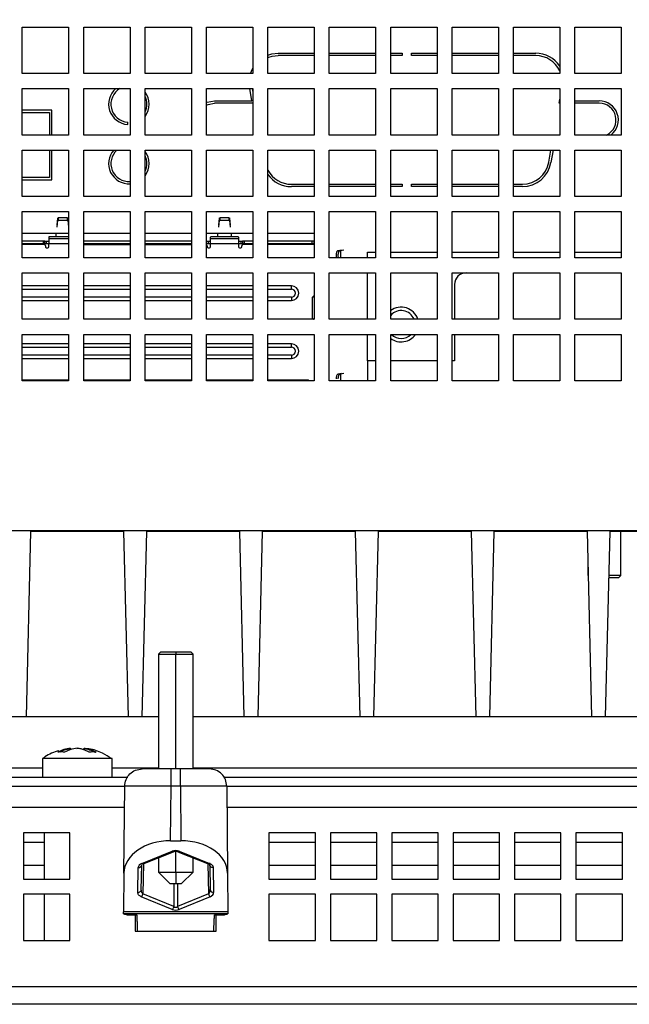
# Model space of a CAD drawing. Extents: x 147 to 1356, y 33 to 1069.
# Drawn here: x 373 to 426, y 466 to 551 of the extents above; entities that cross this region are included whole.
import ezdxf

# ---------------------------------------------------------------- set-up
doc = ezdxf.new("R2010")
doc.units = 0
doc.layers.get('0').update_dxf_attribs({"linetype": 'CONTINUOUS'})
doc.styles.add('SLDTEXTSTYLE0', font='TXT', dxfattribs={"width": 0.75})
doc.dimstyles.new('SLDDIMSTYLE0', dxfattribs={"dimtxt": 2, "dimasz": 2, "dimexe": 0, "dimexo": 0.0625, "dimgap": 0.5, "dimtad": 1, "dimrnd": 1e-09, "dimzin": 12, "dimtxsty": 'SLDTEXTSTYLE0', "dimsah": 1, "dimcen": 0.09, "dimazin": 3, "dimtfac": 1, "dimtofl": 0, "dimtmove": 0, "dimatfit": 3, "dimtolj": 1, "dimtzin": 12})

# ---------------------------------------------------------------- blocks, each defined once
blk = doc.blocks.new('_D_10')
at = {"color": 7, "linetype": 'CONTINUOUS'}
for p, q in [((195.775, 484.414), (195.775, 629.506)), ((560.775, 484.414), (560.775, 629.506)), ((195.775, 628.506), (560.775, 628.506))]:
    blk.add_line(p, q, dxfattribs=at)
for points in [[(195.775, 628.506), (197.775, 627.998), (197.775, 629.014)], [(560.775, 628.506), (558.775, 629.014), (558.775, 627.998)]]:
    blk.add_solid(points, dxfattribs=at)
at = {"color": 7, "linetype": 'CONTINUOUS', "insert": (376.058, 631.084), "char_height": 2, "attachment_point": 1, "style": 'SLDTEXTSTYLE0'}
blk.add_mtext('365', dxfattribs=at)

msp = doc.modelspace()

# ---------------------------------------------------------------- linework, layer by layer
at = {"color": 7, "linetype": 'CONTINUOUS'}
for p, q in [((373.53, 546.714), (373.53, 550.714)), ((373.53, 550.714), (377.53, 550.714)), ((377.53, 550.714), (377.53, 546.714)), ((378.83, 546.714), (378.83, 550.714)), ((378.83, 550.714), (382.83, 550.714)), ((382.83, 550.714), (382.83, 546.714)), ((384.13, 546.714), (384.13, 550.714)), ((384.13, 550.714), (388.13, 550.714)), ((388.13, 550.714), (388.13, 546.714)), ((389.43, 546.714), (389.43, 550.714)), ((389.43, 550.714), (393.43, 550.714)), ((393.43, 550.714), (393.43, 546.714)), ((394.73, 546.714), (394.73, 550.714)), ((394.73, 550.714), (398.73, 550.714)), ((398.73, 550.714), (398.73, 546.714)), ((400.03, 546.714), (400.03, 550.714)), ((400.03, 550.714), (404.03, 550.714)), ((404.03, 550.714), (404.03, 546.714)), ((405.33, 546.714), (405.33, 550.714)), ((405.33, 550.714), (409.33, 550.714)), ((409.33, 550.714), (409.33, 546.714)), ((410.63, 546.714), (410.63, 550.714)), ((410.63, 550.714), (414.63, 550.714)), ((414.63, 550.714), (414.63, 546.714)), ((415.93, 546.714), (415.93, 550.714)), ((415.93, 550.714), (419.93, 550.714)), ((419.93, 550.714), (419.93, 546.714)), ((421.23, 546.714), (421.23, 550.714)), ((421.23, 550.714), (425.23, 550.714)), ((425.23, 550.714), (425.23, 546.714)), ((395.609, 548.464), (398.73, 548.464)), ((398.73, 548.264), (395.609, 548.264)), ((400.03, 548.464), (404.03, 548.464)), ((404.03, 548.264), (400.03, 548.264)), ((405.33, 548.464), (406.33, 548.464)), ((406.33, 548.264), (405.33, 548.264)), ((406.33, 548.464), (406.33, 548.264)), ((407.13, 548.464), (409.33, 548.464)), ((407.13, 548.264), (407.13, 548.464)), ((409.33, 548.264), (407.13, 548.264)), ((410.63, 548.464), (414.63, 548.464)), ((414.63, 548.264), (410.63, 548.264)), ((415.93, 548.464), (417.85, 548.464)), ((417.85, 548.264), (415.93, 548.264)), ((377.53, 546.714), (373.53, 546.714)), ((382.83, 546.714), (378.83, 546.714)), ((388.13, 546.714), (384.13, 546.714)), ((393.43, 546.714), (389.43, 546.714)), ((398.73, 546.714), (394.73, 546.714)), ((404.03, 546.714), (400.03, 546.714)), ((409.33, 546.714), (405.33, 546.714)), ((414.63, 546.714), (410.63, 546.714)), ((419.93, 546.714), (415.93, 546.714)), ((425.23, 546.714), (421.23, 546.714)), ((373.53, 541.414), (373.53, 545.414)), ((373.53, 545.414), (377.53, 545.414)), ((377.53, 545.414), (377.53, 541.414)), ((378.83, 541.414), (378.83, 545.414)), ((378.83, 545.414), (382.83, 545.414)), ((382.83, 545.414), (382.83, 541.414)), ((384.13, 541.414), (384.13, 545.414)), ((384.13, 545.414), (388.13, 545.414)), ((388.13, 545.414), (388.13, 541.414)), ((389.43, 541.414), (389.43, 545.414)), ((389.43, 545.414), (393.43, 545.414)), ((393.353, 544.364), (393.168, 545.414)), ((393.371, 545.414), (393.43, 545.079)), ((393.43, 545.414), (393.43, 541.414)), ((394.73, 541.414), (394.73, 545.414)), ((394.73, 545.414), (398.73, 545.414)), ((398.73, 545.414), (398.73, 541.414)), ((400.03, 541.414), (400.03, 545.414)), ((400.03, 545.414), (404.03, 545.414)), ((404.03, 545.414), (404.03, 541.414)), ((405.33, 541.414), (405.33, 545.414)), ((405.33, 545.414), (409.33, 545.414)), ((409.33, 545.414), (409.33, 541.414)), ((410.63, 541.414), (410.63, 545.414)), ((410.63, 545.414), (414.63, 545.414)), ((414.63, 545.414), (414.63, 541.414)), ((415.93, 541.414), (415.93, 545.414)), ((415.93, 545.414), (419.93, 545.414)), ((419.93, 545.414), (419.93, 541.414)), ((421.23, 541.414), (421.23, 545.414)), ((421.23, 545.414), (425.23, 545.414)), ((425.23, 545.414), (425.23, 541.414)), ((390.13, 544.364), (393.353, 544.364)), ((393.43, 544.164), (390.13, 544.164)), ((419.869, 544.164), (419.93, 544.512)), ((419.93, 544.164), (419.869, 544.164)), ((421.23, 544.364), (423.33, 544.364)), ((423.33, 544.164), (421.23, 544.164)), ((376.07, 543.544), (373.53, 543.544)), ((373.53, 543.344), (375.87, 543.344)), ((375.87, 543.344), (375.87, 541.414)), ((376.07, 541.414), (376.07, 543.544)), ((382.63, 542.327), (382.63, 542.527)), ((377.53, 541.414), (373.53, 541.414)), ((382.83, 541.414), (378.83, 541.414)), ((388.13, 541.414), (384.13, 541.414)), ((389.488, 541.414), (389.43, 541.444)), ((393.43, 541.414), (389.43, 541.414)), ((398.73, 541.414), (394.73, 541.414)), ((404.03, 541.414), (400.03, 541.414)), ((409.33, 541.414), (405.33, 541.414)), ((414.63, 541.414), (410.63, 541.414)), ((419.93, 541.414), (415.93, 541.414)), ((425.23, 541.414), (421.23, 541.414)), ((373.53, 536.114), (373.53, 540.114)), ((373.53, 540.114), (377.53, 540.114)), ((375.87, 540.114), (375.87, 537.744)), ((376.07, 537.544), (376.07, 540.114)), ((377.53, 540.114), (377.53, 536.114)), ((378.83, 536.114), (378.83, 540.114)), ((378.83, 540.114), (382.83, 540.114)), ((382.83, 540.114), (382.83, 536.114)), ((384.13, 536.114), (384.13, 540.114)), ((384.13, 540.114), (388.13, 540.114)), ((388.13, 540.114), (388.13, 536.114)), ((389.43, 536.114), (389.43, 540.114)), ((389.43, 540.114), (393.43, 540.114)), ((393.43, 540.114), (393.43, 536.114)), ((394.73, 536.114), (394.73, 540.114)), ((394.73, 540.114), (398.73, 540.114)), ((398.73, 540.114), (398.73, 536.114)), ((400.03, 536.114), (400.03, 540.114)), ((400.03, 540.114), (404.03, 540.114)), ((404.03, 540.114), (404.03, 536.114)), ((405.33, 536.114), (405.33, 540.114)), ((405.33, 540.114), (409.33, 540.114)), ((409.33, 540.114), (409.33, 536.114)), ((410.63, 536.114), (410.63, 540.114)), ((410.63, 540.114), (414.63, 540.114)), ((414.63, 540.114), (414.63, 536.114)), ((415.93, 536.114), (415.93, 540.114)), ((415.93, 540.114), (419.93, 540.114)), ((418.969, 539.065), (419.154, 540.114)), ((419.357, 540.114), (419.166, 539.03)), ((419.93, 540.114), (419.93, 536.114)), ((421.23, 536.114), (421.23, 540.114)), ((421.23, 540.114), (425.23, 540.114)), ((425.23, 540.114), (425.23, 536.114)), ((375.87, 537.744), (373.53, 537.744)), ((373.53, 537.544), (376.07, 537.544)), ((396.755, 537.164), (398.73, 537.164)), ((398.73, 536.964), (396.755, 536.964)), ((400.03, 537.164), (404.03, 537.164)), ((404.03, 536.964), (400.03, 536.964)), ((405.33, 537.164), (406.33, 537.164)), ((406.33, 536.964), (405.33, 536.964)), ((406.33, 537.164), (406.33, 536.964)), ((407.13, 537.164), (409.33, 537.164)), ((407.13, 536.964), (407.13, 537.164)), ((409.33, 536.964), (407.13, 536.964)), ((410.63, 537.164), (414.63, 537.164)), ((414.63, 536.964), (410.63, 536.964)), ((415.93, 537.164), (416.704, 537.164)), ((416.704, 536.964), (415.93, 536.964)), ((377.53, 536.114), (373.53, 536.114)), ((382.83, 536.114), (378.83, 536.114)), ((388.13, 536.114), (384.13, 536.114)), ((393.43, 536.114), (389.43, 536.114)), ((398.73, 536.114), (394.73, 536.114)), ((404.03, 536.114), (400.03, 536.114)), ((409.33, 536.114), (405.33, 536.114)), ((414.63, 536.114), (410.63, 536.114)), ((419.93, 536.114), (415.93, 536.114)), ((425.23, 536.114), (421.23, 536.114)), ((373.53, 530.814), (373.53, 534.814)), ((373.53, 534.814), (377.53, 534.814)), ((377.53, 534.814), (377.53, 530.814)), ((378.83, 530.814), (378.83, 534.814)), ((378.83, 534.814), (382.83, 534.814)), ((382.83, 534.814), (382.83, 530.814)), ((384.13, 530.814), (384.13, 534.814)), ((384.13, 534.814), (388.13, 534.814)), ((388.13, 534.814), (388.13, 530.814)), ((389.43, 530.814), (389.43, 534.814)), ((389.43, 534.814), (393.43, 534.814)), ((393.43, 534.814), (393.43, 530.814)), ((394.73, 530.814), (394.73, 534.814)), ((394.73, 534.814), (398.73, 534.814)), ((398.73, 534.814), (398.73, 530.814)), ((400.03, 530.814), (400.03, 534.814)), ((400.03, 534.814), (404.03, 534.814)), ((404.03, 534.814), (404.03, 530.814)), ((405.33, 530.814), (405.33, 534.814)), ((405.33, 534.814), (409.33, 534.814)), ((409.33, 534.814), (409.33, 530.814)), ((410.63, 530.814), (410.63, 534.814)), ((410.63, 534.814), (414.63, 534.814)), ((414.63, 534.814), (414.63, 530.814)), ((415.93, 530.814), (415.93, 534.814)), ((415.93, 534.814), (419.93, 534.814)), ((419.93, 534.814), (419.93, 530.814)), ((421.23, 530.814), (421.23, 534.814)), ((421.23, 534.814), (425.23, 534.814)), ((425.23, 534.814), (425.23, 530.814)), ((376.528, 533.457), (376.598, 534.052)), ((376.53, 533.664), (376.598, 534.245)), ((376.598, 534.245), (376.6, 534.26)), ((376.598, 534.245), (376.598, 534.052)), ((376.598, 534.052), (376.6, 534.06)), ((376.6, 534.26), (376.6, 534.06)), ((376.627, 534.26), (376.627, 534.06)), ((377.423, 534.06), (377.423, 534.26)), ((377.449, 534.06), (377.449, 534.26)), ((377.449, 534.26), (377.452, 534.245)), ((377.449, 534.06), (377.452, 534.052)), ((377.452, 534.052), (377.452, 534.245)), ((377.452, 534.245), (377.52, 533.664)), ((377.452, 534.052), (377.521, 533.457)), ((390.488, 533.457), (390.558, 534.052)), ((390.49, 533.664), (390.558, 534.245)), ((390.558, 534.245), (390.56, 534.26)), ((390.558, 534.245), (390.558, 534.052)), ((390.558, 534.052), (390.56, 534.06)), ((390.56, 534.26), (390.56, 534.06)), ((390.587, 534.26), (390.587, 534.06)), ((391.383, 534.06), (391.383, 534.26)), ((391.409, 534.06), (391.409, 534.26)), ((391.409, 534.26), (391.412, 534.245)), ((391.409, 534.06), (391.412, 534.052)), ((391.412, 534.052), (391.412, 534.245)), ((391.412, 534.245), (391.48, 533.664)), ((391.412, 534.052), (391.481, 533.457)), ((377.53, 532.914), (373.53, 532.914)), ((382.83, 532.914), (378.83, 532.914)), ((388.13, 532.914), (384.13, 532.914)), ((393.43, 532.914), (389.43, 532.914)), ((398.73, 532.914), (394.73, 532.914)), ((375.32, 532.264), (373.53, 532.264)), ((373.53, 532.064), (375.32, 532.064)), ((375.425, 531.964), (373.53, 531.964)), ((375.32, 532.264), (375.32, 532.064)), ((375.47, 532.264), (375.32, 532.264)), ((375.32, 532.064), (375.47, 532.064)), ((375.47, 532.064), (375.47, 532.264)), ((375.47, 532.264), (375.62, 532.264)), ((375.47, 532.064), (375.62, 532.064)), ((375.525, 531.864), (375.525, 531.764)), ((375.62, 532.064), (375.62, 532.264)), ((375.62, 532.264), (375.825, 532.264)), ((375.62, 532.064), (375.825, 532.064)), ((375.825, 532.601), (375.825, 532.476)), ((375.825, 532.476), (375.825, 532.464)), ((377.53, 532.464), (375.825, 532.464)), ((375.825, 532.464), (375.825, 532.064)), ((375.825, 531.764), (375.825, 532.064)), ((377.53, 532.635), (375.925, 532.635)), ((382.83, 532.264), (378.83, 532.264)), ((378.83, 532.064), (382.83, 532.064)), ((378.83, 531.964), (382.83, 531.964)), ((388.13, 532.264), (384.13, 532.264)), ((384.13, 532.064), (388.13, 532.064)), ((384.13, 531.964), (388.13, 531.964)), ((389.44, 532.264), (389.43, 532.264)), ((389.43, 532.064), (389.44, 532.064)), ((389.44, 532.064), (389.44, 532.264)), ((389.44, 532.264), (389.59, 532.264)), ((389.44, 532.064), (389.59, 532.064)), ((389.485, 531.864), (389.485, 531.764)), ((389.59, 532.064), (389.59, 532.264)), ((389.59, 532.264), (389.785, 532.264)), ((389.59, 532.064), (389.785, 532.064)), ((389.785, 532.476), (389.785, 532.601)), ((389.785, 532.476), (392.185, 532.476)), ((389.785, 532.464), (389.785, 532.476)), ((389.785, 532.064), (389.785, 532.464)), ((392.185, 532.464), (389.785, 532.464)), ((389.785, 531.764), (389.785, 532.064)), ((389.785, 532.064), (392.185, 532.064)), ((392.085, 532.635), (389.885, 532.635)), ((392.185, 532.601), (392.185, 532.476)), ((392.185, 532.476), (392.185, 532.464)), ((392.185, 532.464), (392.185, 532.064)), ((392.185, 532.264), (392.39, 532.264)), ((392.185, 532.064), (392.185, 531.764)), ((392.185, 532.064), (392.39, 532.064)), ((392.39, 532.264), (392.39, 532.064)), ((392.39, 532.264), (392.54, 532.264)), ((392.39, 532.064), (392.54, 532.064)), ((392.485, 531.764), (392.485, 531.864)), ((392.54, 532.264), (392.54, 532.064)), ((392.69, 532.264), (392.54, 532.264)), ((392.54, 532.064), (392.69, 532.064)), ((393.43, 531.964), (392.585, 531.964)), ((392.69, 532.264), (392.69, 532.064)), ((393.43, 532.264), (392.69, 532.264)), ((392.69, 532.064), (393.43, 532.064)), ((398.515, 532.264), (394.73, 532.264)), ((394.73, 532.064), (398.515, 532.064)), ((398.73, 531.964), (394.73, 531.964)), ((397.925, 532.064), (397.925, 531.964)), ((397.925, 532.014), (398.24, 532.014)), ((398.24, 532.014), (398.24, 531.964)), ((398.515, 532.264), (398.515, 532.064)), ((398.715, 532.264), (398.515, 532.264)), ((398.515, 532.064), (398.715, 532.064)), ((398.715, 532.064), (398.715, 532.264)), ((375.625, 531.664), (375.725, 531.664)), ((389.585, 531.664), (389.685, 531.664)), ((392.285, 531.664), (392.385, 531.664)), ((400.8, 531.428), (400.753, 531.424)), ((400.753, 531.424), (400.941, 531.424)), ((401.09, 531.481), (400.8, 531.428)), ((400.988, 531.428), (400.8, 531.428)), ((400.941, 531.424), (400.988, 531.428)), ((401.29, 531.481), (400.988, 531.428)), ((403.335, 531.314), (404.03, 531.314)), ((403.335, 530.814), (403.335, 531.314)), ((405.33, 531.314), (409.33, 531.314)), ((410.63, 531.314), (414.63, 531.314)), ((415.93, 531.314), (419.93, 531.314)), ((421.23, 531.314), (425.23, 531.314)), ((377.53, 530.814), (373.53, 530.814)), ((382.83, 530.814), (378.83, 530.814)), ((388.13, 530.814), (384.13, 530.814)), ((393.43, 530.814), (389.43, 530.814)), ((398.73, 530.814), (394.73, 530.814)), ((404.03, 530.814), (400.03, 530.814)), ((409.33, 530.814), (405.33, 530.814)), ((414.63, 530.814), (410.63, 530.814)), ((419.93, 530.814), (415.93, 530.814)), ((425.23, 530.814), (421.23, 530.814)), ((373.53, 525.514), (373.53, 529.514)), ((373.53, 529.514), (377.53, 529.514)), ((377.53, 529.514), (377.53, 525.514)), ((378.83, 525.514), (378.83, 529.514)), ((378.83, 529.514), (382.83, 529.514)), ((382.83, 529.514), (382.83, 525.514)), ((384.13, 525.514), (384.13, 529.514)), ((384.13, 529.514), (388.13, 529.514)), ((388.13, 529.514), (388.13, 525.514)), ((389.43, 525.514), (389.43, 529.514)), ((389.43, 529.514), (393.43, 529.514)), ((393.43, 529.514), (393.43, 525.514)), ((394.73, 525.514), (394.73, 529.514)), ((394.73, 529.514), (398.73, 529.514)), ((398.73, 529.514), (398.73, 525.514)), ((400.03, 525.514), (400.03, 529.514)), ((400.03, 529.514), (404.03, 529.514)), ((403.335, 525.514), (403.335, 529.514)), ((404.03, 529.514), (404.03, 525.514)), ((405.33, 525.514), (405.33, 529.514)), ((405.33, 529.514), (409.33, 529.514)), ((409.33, 529.514), (409.33, 525.514)), ((410.63, 525.514), (410.63, 529.514)), ((410.63, 529.514), (414.63, 529.514)), ((414.63, 529.514), (414.63, 525.514)), ((415.93, 525.514), (415.93, 529.514)), ((415.93, 529.514), (419.93, 529.514)), ((419.93, 529.514), (419.93, 525.514)), ((421.23, 525.514), (421.23, 529.514)), ((421.23, 529.514), (425.23, 529.514)), ((425.23, 529.514), (425.23, 525.514)), ((410.835, 528.514), (410.835, 525.514)), ((377.53, 528.401), (373.53, 528.401)), ((382.83, 528.401), (378.83, 528.401)), ((388.13, 528.401), (384.13, 528.401)), ((393.43, 528.401), (389.43, 528.401)), ((396.755, 528.401), (394.73, 528.401)), ((396.755, 528.114), (396.755, 528.401)), ((373.53, 527.127), (377.53, 527.127)), ((378.83, 527.127), (382.83, 527.127)), ((384.13, 527.127), (388.13, 527.127)), ((389.43, 527.127), (393.43, 527.127)), ((394.73, 527.127), (396.755, 527.127)), ((396.755, 527.414), (396.755, 527.127)), ((398.54, 527.314), (398.54, 525.714)), ((398.608, 527.464), (398.73, 527.464)), ((377.53, 525.514), (373.53, 525.514)), ((382.83, 525.514), (378.83, 525.514)), ((388.13, 525.514), (384.13, 525.514)), ((393.43, 525.514), (389.43, 525.514)), ((398.73, 525.514), (394.73, 525.514)), ((404.03, 525.514), (400.03, 525.514)), ((409.33, 525.514), (405.33, 525.514)), ((414.63, 525.514), (410.63, 525.514)), ((419.93, 525.514), (415.93, 525.514)), ((425.23, 525.514), (421.23, 525.514)), ((373.53, 520.214), (373.53, 524.214)), ((373.53, 524.214), (377.53, 524.214)), ((377.53, 524.214), (377.53, 520.214)), ((378.83, 520.214), (378.83, 524.214)), ((378.83, 524.214), (382.83, 524.214)), ((382.83, 524.214), (382.83, 520.214)), ((384.13, 520.214), (384.13, 524.214)), ((384.13, 524.214), (388.13, 524.214)), ((388.13, 524.214), (388.13, 520.214)), ((389.43, 520.214), (389.43, 524.214)), ((389.43, 524.214), (393.43, 524.214)), ((393.43, 524.214), (393.43, 520.214)), ((394.73, 520.214), (394.73, 524.214)), ((394.73, 524.214), (398.73, 524.214)), ((398.73, 524.214), (398.73, 520.214)), ((400.03, 520.214), (400.03, 524.214)), ((400.03, 524.214), (404.03, 524.214)), ((403.335, 521.914), (403.335, 524.214)), ((404.03, 524.214), (404.03, 520.214)), ((405.33, 520.214), (405.33, 524.214)), ((405.33, 524.214), (409.33, 524.214)), ((409.33, 524.214), (409.33, 520.214)), ((410.63, 520.214), (410.63, 524.214)), ((410.63, 524.214), (414.63, 524.214)), ((410.835, 524.214), (410.835, 521.914)), ((414.63, 524.214), (414.63, 520.214)), ((415.93, 520.214), (415.93, 524.214)), ((415.93, 524.214), (419.93, 524.214)), ((419.93, 524.214), (419.93, 520.214)), ((421.23, 520.214), (421.23, 524.214)), ((421.23, 524.214), (425.23, 524.214)), ((425.23, 524.214), (425.23, 520.214)), ((377.53, 523.401), (373.53, 523.401)), ((382.83, 523.401), (378.83, 523.401)), ((388.13, 523.401), (384.13, 523.401)), ((393.43, 523.401), (389.43, 523.401)), ((396.755, 523.401), (394.73, 523.401)), ((396.755, 523.114), (396.755, 523.401)), ((373.53, 522.127), (377.53, 522.127)), ((378.83, 522.127), (382.83, 522.127)), ((384.13, 522.127), (388.13, 522.127)), ((389.43, 522.127), (393.43, 522.127)), ((394.73, 522.127), (396.755, 522.127)), ((396.755, 522.414), (396.755, 522.127)), ((403.335, 521.914), (403.335, 520.214)), ((404.03, 521.914), (403.335, 521.914)), ((409.33, 521.914), (405.33, 521.914)), ((410.835, 521.914), (410.63, 521.914)), ((401.09, 520.821), (400.8, 520.768)), ((401.29, 520.821), (400.988, 520.768)), ((377.53, 520.264), (373.53, 520.264)), ((377.53, 520.214), (373.53, 520.214)), ((374.195, 520.214), (374.195, 520.264)), ((374.395, 520.264), (374.395, 520.214)), ((382.83, 520.264), (378.83, 520.264)), ((382.83, 520.214), (378.83, 520.214)), ((379.645, 520.214), (379.645, 520.264)), ((379.845, 520.264), (379.845, 520.214)), ((381.385, 520.214), (381.385, 520.264)), ((381.585, 520.264), (381.585, 520.214)), ((382.185, 520.214), (382.185, 520.264)), ((382.385, 520.264), (382.385, 520.214)), ((388.13, 520.264), (384.13, 520.264)), ((388.13, 520.214), (384.13, 520.214)), ((385.625, 520.214), (385.625, 520.264)), ((385.825, 520.264), (385.825, 520.214)), ((386.425, 520.214), (386.425, 520.264)), ((386.625, 520.214), (386.625, 520.264)), ((393.43, 520.264), (389.43, 520.264)), ((393.43, 520.214), (389.43, 520.214)), ((398.155, 520.264), (394.73, 520.264)), ((398.73, 520.214), (394.73, 520.214)), ((395.355, 520.264), (395.355, 520.214)), ((395.555, 520.264), (395.555, 520.214)), ((396.155, 520.214), (396.155, 520.264)), ((396.355, 520.264), (396.355, 520.214)), ((397.925, 520.214), (397.925, 520.264)), ((404.03, 520.214), (400.03, 520.214)), ((400.8, 520.768), (400.753, 520.764)), ((400.941, 520.764), (400.753, 520.764)), ((400.988, 520.768), (400.8, 520.768)), ((400.941, 520.764), (400.988, 520.768)), ((409.33, 520.214), (405.33, 520.214)), ((414.63, 520.214), (410.63, 520.214)), ((419.93, 520.214), (415.93, 520.214)), ((425.23, 520.214), (421.23, 520.214)), ((306.78, 507.278), (449.78, 507.278)), ((373.885, 491.214), (374.275, 507.214)), ((382.275, 507.214), (374.275, 507.214)), ((382.275, 507.214), (382.665, 491.214)), ((383.885, 491.214), (384.275, 507.214)), ((392.275, 507.214), (384.275, 507.214)), ((392.275, 507.214), (392.665, 491.214)), ((393.885, 491.214), (394.275, 507.214)), ((402.275, 507.214), (394.275, 507.214)), ((402.275, 507.214), (402.665, 491.214)), ((403.885, 491.214), (404.275, 507.214)), ((412.275, 507.214), (404.275, 507.214)), ((412.275, 507.214), (412.665, 491.214)), ((413.885, 491.214), (414.275, 507.214)), ((422.275, 507.214), (414.275, 507.214)), ((422.275, 507.214), (422.665, 491.214)), ((423.885, 491.214), (424.275, 507.214)), ((432.275, 507.214), (424.275, 507.214)), ((425.205, 503.414), (425.205, 507.214)), ((422.345, 504.344), (422.345, 503.414)), ((422.345, 503.414), (422.368, 503.391)), ((422.367, 503.414), (422.345, 503.414)), ((425.005, 503.214), (424.177, 503.214)), ((425.205, 503.414), (424.182, 503.414)), ((425.005, 503.214), (425.205, 503.414)), ((385.475, 496.814), (385.275, 496.614)), ((385.275, 496.614), (385.275, 486.714)), ((385.275, 496.614), (386.775, 496.614)), ((385.475, 496.814), (386.775, 496.814)), ((386.775, 496.814), (388.075, 496.814)), ((386.775, 496.814), (386.775, 496.614)), ((386.775, 496.614), (388.275, 496.614)), ((388.275, 496.614), (388.075, 496.814)), ((388.275, 486.714), (388.275, 496.614)), ((385.275, 491.214), (254.775, 491.214)), ((501.775, 491.214), (388.275, 491.214)), ((377.664, 488.467), (377.457, 488.431)), ((377.745, 488.392), (377.745, 488.458)), ((378.236, 488.491), (378.285, 488.5)), ((378.805, 488.374), (378.805, 488.458)), ((375.275, 487.614), (375.275, 486.014)), ((376.116, 487.614), (375.275, 487.614)), ((381.275, 487.614), (376.116, 487.614)), ((381.275, 486.014), (381.275, 487.614)), ((257.414, 486.014), (382.635, 486.014)), ((386.371, 486.714), (383.871, 486.714)), ((387.179, 486.714), (386.371, 486.714)), ((389.679, 486.714), (387.179, 486.714)), ((390.914, 486.014), (499.135, 486.014)), ((257.679, 485.214), (382.371, 485.214)), ((382.306, 477.732), (382.371, 485.227)), ((386.33, 480.516), (386.371, 485.227)), ((387.179, 485.227), (386.371, 485.227)), ((387.179, 485.227), (387.22, 480.516)), ((391.179, 485.227), (391.244, 477.732)), ((391.179, 485.214), (498.871, 485.214)), ((373.625, 481.214), (373.625, 477.214)), ((377.625, 481.214), (373.625, 481.214)), ((375.446, 480.404), (375.446, 481.214)), ((375.447, 477.214), (375.447, 481.214)), ((377.625, 477.214), (377.625, 481.214)), ((394.825, 481.214), (394.825, 477.214)), ((398.825, 481.214), (394.825, 481.214)), ((398.825, 477.214), (398.825, 481.214)), ((400.125, 481.214), (400.125, 477.214)), ((404.125, 481.214), (400.125, 481.214)), ((404.125, 477.214), (404.125, 481.214)), ((405.425, 481.214), (405.425, 477.214)), ((409.425, 481.214), (405.425, 481.214)), ((409.425, 477.214), (409.425, 481.214)), ((410.725, 481.214), (410.725, 477.214)), ((414.725, 481.214), (410.725, 481.214)), ((414.725, 477.214), (414.725, 481.214)), ((416.025, 481.214), (416.025, 477.214)), ((420.025, 481.214), (416.025, 481.214)), ((420.025, 477.214), (420.025, 481.214)), ((421.325, 481.214), (421.325, 477.214)), ((425.325, 481.214), (421.325, 481.214)), ((425.325, 477.214), (425.325, 481.214)), ((373.625, 480.404), (375.447, 480.404)), ((386.33, 480.516), (387.22, 480.516)), ((394.825, 480.404), (398.825, 480.404)), ((400.125, 480.404), (404.125, 480.404)), ((405.425, 480.404), (409.425, 480.404)), ((410.725, 480.404), (414.725, 480.404)), ((416.025, 480.404), (420.025, 480.404)), ((421.325, 480.404), (425.325, 480.404)), ((383.848, 478.561), (386.475, 479.608)), ((383.959, 478.528), (386.586, 479.575)), ((386.964, 479.575), (389.651, 478.504)), ((387.075, 479.608), (389.702, 478.561)), ((383.804, 476.296), (383.841, 478.44)), ((385.275, 479.053), (385.275, 477.814)), ((388.275, 477.814), (388.275, 479.053)), ((389.708, 478.44), (389.746, 476.296)), ((382.306, 477.732), (382.276, 474.395)), ((383.504, 476.056), (383.542, 478.2)), ((385.275, 477.814), (386.275, 476.814)), ((385.275, 477.814), (386.775, 477.814)), ((386.775, 477.814), (388.275, 477.814)), ((386.775, 477.814), (386.775, 476.814)), ((387.275, 476.814), (388.275, 477.814)), ((390.008, 478.2), (390.046, 476.056)), ((391.244, 477.732), (391.273, 474.395)), ((373.625, 477.214), (377.625, 477.214)), ((386.275, 476.814), (386.775, 476.814)), ((386.775, 476.814), (387.275, 476.814)), ((394.825, 477.214), (398.825, 477.214)), ((400.125, 477.214), (404.125, 477.214)), ((405.425, 477.214), (409.425, 477.214)), ((410.725, 477.214), (414.725, 477.214)), ((416.025, 477.214), (420.025, 477.214)), ((421.325, 477.214), (425.325, 477.214)), ((373.625, 475.914), (373.625, 471.914)), ((377.625, 475.914), (373.625, 475.914)), ((375.447, 471.914), (375.447, 475.914)), ((377.625, 471.914), (377.625, 475.914)), ((383.811, 476.193), (383.797, 476.248)), ((386.625, 474.832), (383.948, 475.93)), ((389.602, 475.93), (386.925, 474.832)), ((394.825, 475.914), (394.825, 471.914)), ((398.825, 475.914), (394.825, 475.914)), ((398.825, 471.914), (398.825, 475.914)), ((400.125, 475.914), (400.125, 471.914)), ((404.125, 475.914), (400.125, 475.914)), ((404.125, 471.914), (404.125, 475.914)), ((405.425, 475.914), (405.425, 471.914)), ((409.425, 475.914), (405.425, 475.914)), ((409.425, 471.914), (409.425, 475.914)), ((410.725, 475.914), (410.725, 471.914)), ((414.725, 475.914), (410.725, 475.914)), ((414.725, 471.914), (414.725, 475.914)), ((416.025, 475.914), (416.025, 471.914)), ((420.025, 475.914), (416.025, 475.914)), ((420.025, 471.914), (420.025, 475.914)), ((421.325, 475.914), (421.325, 471.914)), ((425.325, 475.914), (421.325, 475.914)), ((425.325, 471.914), (425.325, 475.914)), ((386.475, 474.591), (383.798, 475.689)), ((389.752, 475.689), (387.075, 474.591)), ((391.275, 474.214), (382.275, 474.214)), ((391.273, 474.395), (382.276, 474.395)), ((382.774, 474.125), (383.425, 474.125)), ((383.275, 474.125), (383.275, 472.714)), ((390.125, 474.125), (390.776, 474.125)), ((390.275, 472.714), (390.275, 474.125)), ((383.275, 472.714), (390.275, 472.714)), ((383.491, 472.727), (390.059, 472.727)), ((383.491, 472.727), (383.491, 472.714)), ((390.059, 472.727), (390.058, 472.714)), ((373.625, 471.914), (377.625, 471.914)), ((394.825, 471.914), (398.825, 471.914)), ((400.125, 471.914), (404.125, 471.914)), ((405.425, 471.914), (409.425, 471.914)), ((410.725, 471.914), (414.725, 471.914)), ((416.025, 471.914), (420.025, 471.914)), ((421.325, 471.914), (425.325, 471.914)), ((570.275, 467.904), (186.275, 467.904)), ((570.275, 466.404), (186.275, 466.404))]:
    msp.add_line(p, q, dxfattribs=at)
at = {"color": 1, "linetype": 'CONTINUOUS'}
for p, q in [((375.825, 532.476), (377.53, 532.476)), ((375.825, 532.064), (377.53, 532.064)), ((400.988, 531.428), (400.988, 530.814)), ((373.53, 528.114), (377.53, 528.114)), ((378.83, 528.114), (382.83, 528.114)), ((384.13, 528.114), (388.13, 528.114)), ((389.43, 528.114), (393.43, 528.114)), ((394.73, 528.114), (396.755, 528.114)), ((377.53, 527.414), (373.53, 527.414)), ((382.83, 527.414), (378.83, 527.414)), ((388.13, 527.414), (384.13, 527.414)), ((393.43, 527.414), (389.43, 527.414)), ((396.755, 527.414), (394.73, 527.414)), ((373.53, 523.114), (377.53, 523.114)), ((378.83, 523.114), (382.83, 523.114)), ((384.13, 523.114), (388.13, 523.114)), ((389.43, 523.114), (393.43, 523.114)), ((394.73, 523.114), (396.755, 523.114)), ((377.53, 522.414), (373.53, 522.414)), ((382.83, 522.414), (378.83, 522.414)), ((388.13, 522.414), (384.13, 522.414)), ((393.43, 522.414), (389.43, 522.414)), ((396.755, 522.414), (394.73, 522.414)), ((400.988, 520.768), (400.988, 520.214)), ((386.775, 486.714), (386.775, 496.614)), ((254.775, 486.814), (375.275, 486.814)), ((381.275, 486.814), (385.275, 486.814)), ((388.275, 486.814), (501.775, 486.814)), ((257.695, 483.414), (382.355, 483.414)), ((391.195, 483.414), (498.855, 483.414)), ((386.775, 477.814), (386.775, 479.614)), ((373.625, 478.404), (375.447, 478.404)), ((383.993, 478.542), (383.948, 475.93)), ((389.556, 478.542), (389.602, 475.93)), ((389.677, 478.6), (389.708, 478.44)), ((394.825, 478.404), (398.825, 478.404)), ((400.125, 478.404), (404.125, 478.404)), ((405.425, 478.404), (409.425, 478.404)), ((410.725, 478.404), (414.725, 478.404)), ((416.025, 478.404), (420.025, 478.404)), ((421.325, 478.404), (425.325, 478.404)), ((386.625, 476.814), (386.625, 474.832)), ((386.925, 476.814), (386.925, 474.832))]:
    msp.add_line(p, q, dxfattribs=at)
at = {"color": 7, "linetype": 'CONTINUOUS', "flags": 128}
for points in [[(394.73, 548.304), (395.068, 548.405), (395.609, 548.464)], [(394.73, 548.089), (395.111, 548.209), (395.609, 548.264)], [(393.224, 546.714), (393.392, 547.118), (393.43, 547.189)], [(389.43, 544.208), (389.498, 544.238), (390.13, 544.364)], [(389.43, 543.984), (389.575, 544.054), (390.13, 544.164)], [(375.925, 532.635), (375.905, 532.634), (375.887, 532.632), (375.869, 532.629), (375.854, 532.625), (375.842, 532.62), (375.832, 532.614), (375.827, 532.607), (375.825, 532.601)], [(389.885, 532.635), (389.865, 532.634), (389.847, 532.632), (389.829, 532.629), (389.814, 532.625), (389.802, 532.62), (389.792, 532.614), (389.787, 532.607), (389.785, 532.601)], [(392.185, 532.601), (392.183, 532.607), (392.177, 532.614), (392.168, 532.62), (392.156, 532.625), (392.14, 532.629), (392.123, 532.632), (392.104, 532.634), (392.085, 532.635)], [(382.275, 474.214), (382.275, 474.217), (382.275, 474.226), (382.275, 474.24), (382.275, 474.26), (382.275, 474.286), (382.276, 474.317), (382.276, 474.353), (382.276, 474.395)], [(391.273, 474.395), (391.274, 474.353), (391.274, 474.317), (391.274, 474.286), (391.274, 474.26), (391.275, 474.24), (391.275, 474.226), (391.275, 474.217), (391.275, 474.214)]]:
    msp.add_lwpolyline(points, dxfattribs=at)
at = {"color": 7, "linetype": 'CONTINUOUS'}
for centre, radius, start, end in [((417.85, 545.964), 2.5, 33.7207, 90), ((417.85, 545.964), 2.3, 25.30034, 90), ((382.73, 544.074), 1.75, 130.02942, 266.72417), ((382.73, 544.074), 1.55, 120.1725, 266.30093), ((382.73, 544.074), 1.75, 323.1301, 36.8699), ((382.73, 544.074), 1.55, 334.58538, 25.41462), ((423.33, 542.714), 1.65, 308.01228, 90), ((423.33, 542.714), 1.45, 296.29156, 90), ((382.73, 538.954), 1.75, 138.48186, 273.27583), ((382.73, 538.954), 1.55, 131.54914, 273.69907), ((382.73, 538.954), 1.75, 323.1301, 36.8699), ((382.73, 538.954), 1.55, 334.58538, 25.41462), ((416.704, 539.464), 2.3, 270, 350), ((416.704, 539.464), 2.5, 270, 350), ((396.755, 539.464), 2.3, 208.27837, 270), ((396.755, 539.464), 2.5, 215.88416, 270), ((375.425, 531.864), 0.1, 0.00001, 90), ((389.385, 531.864), 0.1, 0, 63.25632), ((392.585, 531.864), 0.1, 90, 179.99998), ((375.625, 531.764), 0.1, 179.99999, 270), ((375.725, 531.764), 0.1, 270, 359.99998), ((389.585, 531.764), 0.1, 180, 270), ((389.685, 531.764), 0.1, 270, 0), ((392.285, 531.764), 0.1, 180, 270), ((392.385, 531.764), 0.1, 270, 0), ((411.835, 528.514), 1, 90, 180), ((396.755, 527.764), 0.637, 270, 90), ((396.755, 527.764), 0.35, 270, 90), ((398.74, 527.314), 0.2, 92.86598, 180.00001), ((406.235, 525.064), 1.5, 17.4576, 127.109), ((406.235, 525.064), 1.2, 22.02431, 138.95261), ((398.74, 525.714), 0.2, 180, 267.13402), ((406.235, 525.064), 1.5, 232.891, 325.48189), ((406.235, 525.064), 1.2, 225.69054, 314.90053), ((396.755, 522.764), 0.637, 270, 90), ((396.755, 522.764), 0.35, 270, 90), ((398.155, 520.064), 0.2, 48.59038, 90), ((378.016, 485.552), 2.968, 96.60616, 118.55075), ((378.606, 485.552), 2.968, 96.60617, 118.55069), ((379.61, 485.584), 2.593, 90.00447, 96.77371), ((379.609, 485.584), 2.593, 83.22631, 89.99552), ((383.568, 478.475), 0.276, 264.59172, 352.85492), ((383.931, 478.637), 0.112, 222.40126, 284.57837), ((390.099, 476.072), 0.517, 196.02464, 227.86923), ((390.019, 476.33), 0.276, 187.14477, 275.40842), ((386.128, 474.975), 0.517, 312.13048, 343.97565), ((387.421, 474.975), 0.517, 196.02436, 227.86931)]:
    msp.add_arc(centre, radius, start, end, dxfattribs=at)
at = {"color": 1, "linetype": 'CONTINUOUS'}
for centre, radius, start, end in [((386.558, 479.684), 0.112, 222.49308, 284.11526), ((386.992, 479.684), 0.113, 255.89756, 317.53683)]:
    msp.add_arc(centre, radius, start, end, dxfattribs=at)
at = {"color": 7, "linetype": 'CONTINUOUS'}
for centre, major_axis, ratio, start_param, end_param in [((386.306, 477.732), (4, 0.032), 0.695906, 1.559167, 3.129887), ((387.244, 477.732), (4, -0.032), 0.695906, 0.011706, 1.582426), ((386.775, 479.25), (0.6, 0), 0.690579, 1.047287, 2.094346), ((384.142, 478.2), (0.6, 0.01), 0.695043, 2.071216, 3.118258), ((389.445, 476.302), (-0.022, 0.426), 0.703057, 4.402268, 4.663128), ((389.445, 476.056), (0.6, -0.011), 0.704872, 5.260854, 6.307847), ((386.775, 474.961), (0.6, 0), 0.710841, 4.18904, 5.2354), ((386.775, 475.208), (0, 0.434), 0.692827, 2.619, 3.664297)]:
    msp.add_ellipse(centre, major_axis=major_axis, ratio=ratio, start_param=start_param, end_param=end_param, dxfattribs=at)
at = {"color": 1, "linetype": 'CONTINUOUS'}
msp.add_ellipse((389.445, 476.302), major_axis=(-0.022, 0.426), ratio=0.703057, start_param=3.616263, end_param=4.402268, dxfattribs=at)
at = {"color": 7, "linetype": 'CONTINUOUS'}
for points, knots in [([(377.025, 534.26), (376.974, 534.26), (376.871, 534.26), (376.741, 534.26), (376.649, 534.26), (376.634, 534.26), (376.627, 534.26)], [0, 0, 0, 0, 0.250002, 0.5, 0.750004, 1, 1, 1, 1]), ([(376.627, 534.06), (376.634, 534.06), (376.649, 534.06), (376.741, 534.06), (376.871, 534.06), (376.974, 534.06), (377.025, 534.06)], [0, 0, 0, 0, 0.249996, 0.5, 0.749998, 1, 1, 1, 1]), ([(377.423, 534.26), (377.416, 534.26), (377.401, 534.26), (377.308, 534.26), (377.178, 534.26), (377.076, 534.26), (377.025, 534.26)], [0, 0, 0, 0, 0.249996, 0.5, 0.749998, 1, 1, 1, 1]), ([(377.025, 534.06), (377.076, 534.06), (377.178, 534.06), (377.308, 534.06), (377.401, 534.06), (377.416, 534.06), (377.423, 534.06)], [0, 0, 0, 0, 0.250002, 0.5, 0.750004, 1, 1, 1, 1]), ([(390.985, 534.26), (390.934, 534.26), (390.831, 534.26), (390.701, 534.26), (390.609, 534.26), (390.594, 534.26), (390.587, 534.26)], [0, 0, 0, 0, 0.250001, 0.500001, 0.750004, 1, 1, 1, 1]), ([(390.587, 534.06), (390.594, 534.06), (390.609, 534.06), (390.701, 534.06), (390.831, 534.06), (390.934, 534.06), (390.985, 534.06)], [0, 0, 0, 0, 0.2499962, 0.4999994, 0.7499985, 1, 1, 1, 1]), ([(391.383, 534.26), (391.376, 534.26), (391.361, 534.26), (391.268, 534.26), (391.138, 534.26), (391.036, 534.26), (390.985, 534.26)], [0, 0, 0, 0, 0.249997, 0.5, 0.749998, 1, 1, 1, 1]), ([(390.985, 534.06), (391.036, 534.06), (391.138, 534.06), (391.268, 534.06), (391.361, 534.06), (391.376, 534.06), (391.383, 534.06)], [0, 0, 0, 0, 0.250002, 0.5, 0.750003, 1, 1, 1, 1]), ([(376.439, 532.635), (376.44, 532.65), (376.443, 532.74), (376.447, 532.836), (376.451, 532.899), (376.452, 532.914)], [0, 0, 0, 0, 0.136218, 0.785619, 1, 1, 1, 1]), ([(376.445, 532.635), (376.447, 532.66), (376.451, 532.74), (376.457, 532.84), (376.462, 532.891), (376.465, 532.916)], [0, 0, 0, 0, 0.1879337, 0.5939711, 1, 1, 1, 1]), ([(390.399, 532.635), (390.4, 532.65), (390.403, 532.74), (390.407, 532.836), (390.411, 532.899), (390.412, 532.914)], [0, 0, 0, 0, 0.1362178, 0.7856191, 1, 1, 1, 1]), ([(390.405, 532.635), (390.407, 532.66), (390.411, 532.74), (390.417, 532.84), (390.422, 532.891), (390.425, 532.916)], [0, 0, 0, 0, 0.187934, 0.593971, 1, 1, 1, 1]), ([(391.545, 532.916), (391.547, 532.891), (391.553, 532.84), (391.559, 532.74), (391.563, 532.66), (391.564, 532.635)], [0, 0, 0, 0, 0.406029, 0.812066, 1, 1, 1, 1]), ([(391.558, 532.914), (391.559, 532.899), (391.562, 532.836), (391.566, 532.74), (391.57, 532.65), (391.57, 532.635)], [0, 0, 0, 0, 0.214381, 0.863782, 1, 1, 1, 1]), ([(398.715, 532.264), (398.716, 532.264), (398.716, 532.264), (398.727, 532.264), (398.73, 532.264)], [0, 0, 0, 0, 0.787652, 1, 1, 1, 1]), ([(398.715, 532.064), (398.716, 532.064), (398.716, 532.065), (398.727, 532.063), (398.73, 532.063)], [0, 0, 0, 0, 0.784546, 1, 1, 1, 1]), ([(400.753, 531.424), (400.735, 531.418), (400.699, 531.406), (400.654, 531.313), (400.622, 531.181), (400.618, 531.076), (400.616, 531.024)], [0, 0, 0, 0, 0.2500007, 0.5000024, 0.7499993, 1, 1, 1, 1]), ([(400.616, 531.024), (400.617, 530.97), (400.619, 530.893), (400.635, 530.832), (400.639, 530.814)], [0, 0, 0, 0, 0.695109, 1, 1, 1, 1]), ([(400.804, 531.024), (400.806, 531.076), (400.81, 531.181), (400.842, 531.313), (400.887, 531.406), (400.923, 531.418), (400.941, 531.424)], [0, 0, 0, 0, 0.250001, 0.499998, 0.749999, 1, 1, 1, 1]), ([(400.827, 530.814), (400.823, 530.832), (400.807, 530.893), (400.805, 530.97), (400.804, 531.024)], [0, 0, 0, 0, 0.304892, 1, 1, 1, 1]), ([(400.753, 520.764), (400.735, 520.758), (400.699, 520.746), (400.654, 520.653), (400.622, 520.521), (400.618, 520.416), (400.616, 520.364)], [0, 0, 0, 0, 0.249998, 0.499999, 0.749995, 1, 1, 1, 1]), ([(400.804, 520.364), (400.806, 520.416), (400.81, 520.521), (400.842, 520.653), (400.887, 520.746), (400.923, 520.758), (400.941, 520.764)], [0, 0, 0, 0, 0.250005, 0.500001, 0.750002, 1, 1, 1, 1]), ([(376.691, 488.29), (376.265, 488.148), (375.764, 487.981), (375.36, 487.654), (375.3, 487.606)], [0, 0, 0, 0, 0.852036, 1, 1, 1, 1]), ([(377.187, 488.159), (377.148, 488.163), (377.031, 488.176), (376.834, 488.181), (376.676, 488.166), (376.597, 488.159)], [0, 0, 0, 0, 0.1971522, 0.5976352, 1, 1, 1, 1]), ([(377.745, 488.458), (377.699, 488.453), (377.563, 488.437), (377.337, 488.39), (377.053, 488.308), (376.866, 488.219), (376.765, 488.171)], [0, 0, 0, 0, 0.136218, 0.408787, 0.681353, 1, 1, 1, 1]), ([(379.304, 488.159), (379.262, 488.181), (379.139, 488.248), (378.905, 488.349), (378.6, 488.449), (378.376, 488.483), (378.264, 488.5)], [0, 0, 0, 0, 0.123475, 0.370543, 0.683968, 1, 1, 1, 1]), ([(378.284, 488.458), (378.284, 488.465), (378.285, 488.479), (378.285, 488.493), (378.285, 488.5)], [0, 0, 0, 0, 0.499962, 1, 1, 1, 1]), ([(379.847, 488.128), (379.805, 488.149), (379.681, 488.215), (379.47, 488.305), (379.165, 488.405), (378.941, 488.438), (378.805, 488.458)], [0, 0, 0, 0, 0.123416, 0.370364, 0.617317, 1, 1, 1, 1]), ([(381.231, 487.616), (380.975, 487.777), (380.373, 488.156), (379.549, 488.437), (379.003, 488.462), (378.867, 488.468)], [0, 0, 0, 0, 0.356842, 0.839399, 1, 1, 1, 1]), ([(378.876, 488.5), (378.919, 488.494), (379.139, 488.465), (379.491, 488.372), (379.787, 488.223), (379.915, 488.159)], [0, 0, 0, 0, 0.123516, 0.618776, 1, 1, 1, 1]), ([(382.371, 485.227), (382.395, 485.422), (382.443, 485.813), (382.79, 486.304), (383.284, 486.647), (383.675, 486.692), (383.871, 486.714)], [0, 0, 0, 0, 0.25, 0.5, 0.75, 1, 1, 1, 1]), ([(386.371, 485.227), (386.371, 485.422), (386.371, 485.813), (386.371, 486.304), (386.371, 486.647), (386.371, 486.692), (386.371, 486.714)], [0, 0, 0, 0, 0.2499996, 0.4999983, 0.7499957, 1, 1, 1, 1]), ([(387.179, 485.227), (387.179, 485.422), (387.179, 485.813), (387.179, 486.304), (387.179, 486.647), (387.179, 486.692), (387.179, 486.714)], [0, 0, 0, 0, 0.2499996, 0.4999983, 0.7499957, 1, 1, 1, 1]), ([(391.179, 485.227), (391.155, 485.422), (391.107, 485.813), (390.759, 486.304), (390.265, 486.647), (389.874, 486.692), (389.679, 486.714)], [0, 0, 0, 0, 0.2500001, 0.5000005, 0.75, 1, 1, 1, 1]), ([(386.371, 485.227), (385.847, 485.229), (384.798, 485.232), (383.476, 485.234), (382.551, 485.232), (382.431, 485.229), (382.371, 485.227)], [0, 0, 0, 0, 0.250003, 0.500003, 0.750001, 1, 1, 1, 1]), ([(391.179, 485.227), (391.119, 485.229), (390.998, 485.232), (390.073, 485.234), (388.751, 485.232), (387.703, 485.229), (387.179, 485.227)], [0, 0, 0, 0, 0.2500015, 0.5000031, 0.7500006, 1, 1, 1, 1]), ([(386.585, 479.575), (386.616, 479.586), (386.677, 479.607), (386.775, 479.617), (386.872, 479.607), (386.933, 479.586), (386.965, 479.575)], [0, 0, 0, 0, 0.261062, 0.499997, 0.738934, 1, 1, 1, 1]), ([(389.702, 478.561), (389.687, 478.551), (389.658, 478.53), (389.619, 478.52), (389.6, 478.527), (389.591, 478.53)], [0, 0, 0, 0, 0.367156, 0.734252, 1, 1, 1, 1]), ([(389.702, 478.561), (389.748, 478.539), (389.841, 478.494), (389.935, 478.404), (389.996, 478.304), (390.004, 478.235), (390.008, 478.2)], [0, 0, 0, 0, 0.246665, 0.499835, 0.749208, 1, 1, 1, 1]), ([(390.008, 478.2), (389.969, 478.203), (389.891, 478.21), (389.793, 478.265), (389.723, 478.345), (389.713, 478.409), (389.708, 478.44)], [0, 0, 0, 0, 0.249998, 0.499997, 0.749991, 1, 1, 1, 1]), ([(383.504, 476.056), (383.543, 476.059), (383.621, 476.066), (383.72, 476.121), (383.789, 476.201), (383.799, 476.264), (383.804, 476.296)], [0, 0, 0, 0, 0.249998, 0.500009, 0.750006, 1, 1, 1, 1]), ([(383.798, 475.689), (383.751, 475.712), (383.659, 475.758), (383.569, 475.851), (383.513, 475.951), (383.507, 476.021), (383.504, 476.056)], [0, 0, 0, 0, 0.2497, 0.499926, 0.74971, 1, 1, 1, 1]), ([(383.798, 475.689), (383.813, 475.703), (383.843, 475.73), (383.885, 475.789), (383.922, 475.857), (383.939, 475.905), (383.948, 475.93)], [0, 0, 0, 0, 0.249987, 0.499999, 0.749998, 1, 1, 1, 1]), ([(383.948, 475.93), (383.925, 475.953), (383.874, 476.005), (383.816, 476.129), (383.809, 476.23), (383.804, 476.296)], [0, 0, 0, 0, 0.230007, 0.500484, 1, 1, 1, 1]), ([(382.273, 474.214), (382.281, 474.211), (382.298, 474.205), (382.413, 474.17), (382.576, 474.134), (382.707, 474.128), (382.774, 474.125)], [0, 0, 0, 0, 0.256422, 0.50345, 0.747897, 1, 1, 1, 1]), ([(383.491, 472.727), (383.485, 472.879), (383.474, 473.183), (383.456, 473.593), (383.439, 473.932), (383.429, 474.061), (383.425, 474.125)], [0, 0, 0, 0, 0.2500009, 0.5000043, 0.750003, 1, 1, 1, 1]), ([(390.059, 472.727), (390.06, 472.765), (390.064, 472.866), (390.071, 473.054), (390.081, 473.309), (390.095, 473.635), (390.111, 473.943), (390.121, 474.069), (390.125, 474.125)], [0, 0, 0, 0, 0.062149, 0.166357, 0.312557, 0.500648, 0.775973, 1, 1, 1, 1]), ([(390.776, 474.125), (390.842, 474.128), (390.974, 474.134), (391.136, 474.17), (391.251, 474.205), (391.268, 474.211), (391.277, 474.214)], [0, 0, 0, 0, 0.252078, 0.496548, 0.743559, 1, 1, 1, 1])]:
    msp.add_open_spline(points, degree=3, knots=knots, dxfattribs=at)
at = {"color": 1, "linetype": 'CONTINUOUS'}
msp.add_open_spline([(389.591, 478.53), (389.588, 478.531), (389.573, 478.534), (389.554, 478.559), (389.537, 478.592), (389.535, 478.62), (389.534, 478.628)], degree=3, knots=[0, 0, 0, 0, 0.102841, 0.475108, 0.847412, 1, 1, 1, 1], dxfattribs=at)

# ---------------------------------------------------------------- dimensions: what is measured, and where the dimension line sits
at = {"color": 7, "linetype": 'CONTINUOUS'}
dim = msp.add_linear_dim(base=(560.775, 628.506), p1=(195.775, 483.414), p2=(560.775, 483.414), dimstyle='SLDDIMSTYLE0', dxfattribs=at)
dim.commit()
dim.dimension.update_dxf_attribs({"geometry": '_D_10', "text_midpoint": (378.275, 628.506), "dimtype": 160})

doc.saveas('drawing.dxf')
